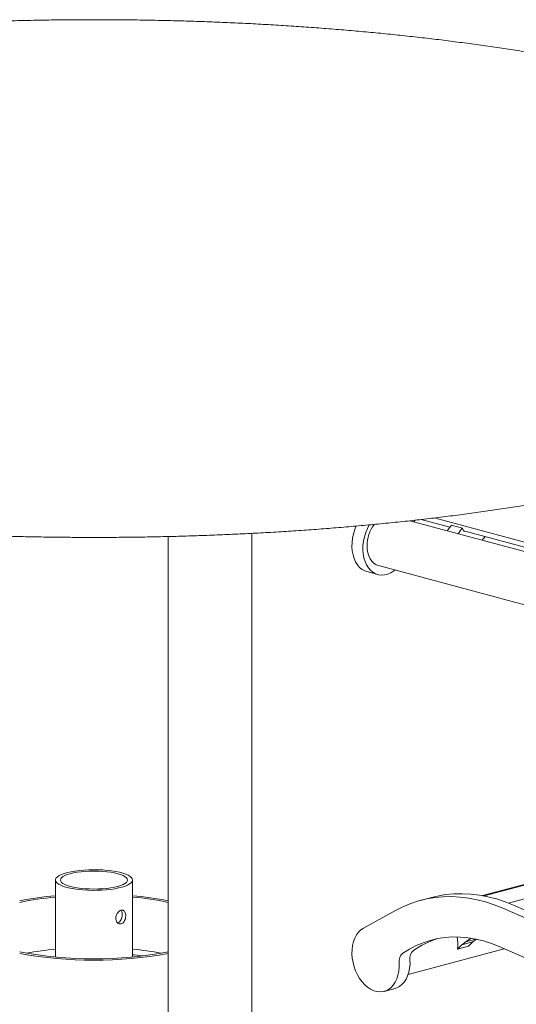
# Model space of a CAD drawing. Units: inches. Extents: x 0.1 to 8.5, y 0.3 to 10.8.
# Drawn here: x 6.7 to 7.2, y 7.8 to 8.8 of the extents above; entities that cross this region are included whole.
import ezdxf

# ---------------------------------------------------------------- set-up
doc = ezdxf.new("R2010")
doc.units = ezdxf.units.IN
doc.header["$MEASUREMENT"] = 0

msp = doc.modelspace()

# ---------------------------------------------------------------- linework, layer by layer
at = {"color": 7, "linetype": 'Continuous', "lineweight": 18}
for p, q in [((7.11524366, 8.26399625), (7.53555669, 8.15138974)), ((7.53431121, 8.14217006), (7.09025672, 8.26113716)), ((7.0943166, 8.26013392), (7.09572751, 8.26182868)), ((7.10185963, 8.26244309), (7.13108243, 8.25461398)), ((7.13268844, 8.25671147), (7.14373698, 8.25375145)), ((6.84526907, 8.24518651), (6.84526907, 7.13029507)), ((6.93020564, 7.13029507), (6.93020564, 8.24838345)), ((7.14373698, 8.25375145), (7.14540605, 8.25011032)), ((7.14505792, 8.25086979), (7.49568437, 8.15693309)), ((7.14540605, 8.25011032), (7.145921, 8.25063856)), ((7.05870314, 8.21567057), (7.52883893, 8.089716)), ((7.0468689, 8.20960249), (7.05791745, 8.20664246)), ((7.52574876, 7.97806268), (7.1640938, 7.88117132)), ((7.52576612, 7.97728139), (7.1658185, 7.88084744)), ((7.52615858, 7.96351132), (7.19053931, 7.8735952)), ((6.73082372, 7.89699631), (6.73082372, 7.81892758)), ((6.80894872, 7.81892758), (6.80894872, 7.89699631)), ((7.1124235, 7.87932734), (7.10137496, 7.87636731)), ((7.0758906, 7.86608367), (7.04330063, 7.84813425)), ((7.38317531, 7.78226012), (7.1846846, 7.86848838)), ((7.39422386, 7.78522015), (7.19573315, 7.87144841)), ((7.14734363, 7.83443387), (7.15263431, 7.83805503)), ((7.14734363, 7.83443387), (7.1575282, 7.83716243)), ((7.15797174, 7.83707009), (7.15428316, 7.83422907)), ((7.08873864, 7.80125857), (7.18625508, 7.8273843)), ((7.14323462, 7.83126905), (7.13874542, 7.82704401)), ((7.13874542, 7.82704401), (7.14979397, 7.83000403)), ((7.14734363, 7.83443387), (7.14323462, 7.83126905)), ((7.14323462, 7.83126905), (7.15428316, 7.83422907)), ((7.15428316, 7.83422907), (7.14979397, 7.83000403)), ((7.18111242, 7.82961837), (7.37961723, 7.74338389)), ((6.819582, 7.82006298), (6.8106718, 7.8212793)), ((7.06439075, 7.78417228), (7.07543929, 7.78713231))]:
    msp.add_line(p, q, dxfattribs=at)
at = {"color": 7, "linetype": 'Continuous', "lineweight": 18, "flags": 128}
for points in [[(7.03609045, 8.25591197), (7.03460515, 8.25226632), (7.03327468, 8.24797947), (7.03233789, 8.24359263), (7.03181126, 8.23918314), (7.03170409, 8.23482867), (7.03201822, 8.23060571), (7.03274815, 8.22658882), (7.03388106, 8.22284861), (7.03539695, 8.21945103), (7.03726912, 8.21645582), (7.03946465, 8.21391585), (7.04194482, 8.21187577), (7.04466601, 8.21037155), (7.0468689, 8.20960249)], [(7.04923818, 8.25701338), (7.04735443, 8.25341765), (7.04565369, 8.24930629), (7.04432322, 8.24501944), (7.04338643, 8.24063261), (7.0428598, 8.23622312), (7.04275264, 8.23186864), (7.04306677, 8.22764568), (7.0437967, 8.22362879), (7.0449296, 8.21988858), (7.0464455, 8.21649101), (7.04831767, 8.21349579), (7.0505132, 8.21095582), (7.05299337, 8.20891574), (7.05571456, 8.20741152), (7.05862878, 8.20646951), (7.06168481, 8.20610648), (7.06482874, 8.20632883), (7.06800524, 8.20713247), (7.07115838, 8.20850335), (7.07423262, 8.21041727), (7.07529867, 8.21122447)], [(7.16368545, 8.24146477), (7.16472941, 8.24268206), (7.16680073, 8.24504463)], [(7.04702806, 8.23589176), (7.04723375, 8.23220741), (7.04784618, 8.22871559), (7.04885166, 8.22549431), (7.05022776, 8.22261545), (7.05194371, 8.22014341), (7.0539612, 8.2181333), (7.0562352, 8.21663013), (7.05870314, 8.21567057)], [(6.74226486, 7.88959625), (6.73907988, 7.89056172), (6.73636189, 7.89162473), (6.73415209, 7.89276917), (6.73248398, 7.89397769), (6.73138286, 7.89523197), (6.7308654, 7.89651299), (6.73093947, 7.89780134), (6.73160392, 7.89907749), (6.7328487, 7.90032209), (6.73465493, 7.90151627), (6.73699522, 7.90264194), (6.73983412, 7.90368202), (6.74312857, 7.90462076), (6.74682864, 7.90544391), (6.75087824, 7.90613901), (6.75521598, 7.90669552), (6.75977611, 7.90710499), (6.76448949, 7.90736123), (6.76928469, 7.90746035), (6.774089, 7.90740084), (6.7788296, 7.90718361), (6.78343464, 7.90681195), (6.78783429, 7.9062915), (6.79196187, 7.90563014), (6.7957548, 7.9048379), (6.79915559, 7.90392679), (6.80211269, 7.90291062), (6.80458127, 7.9018048), (6.8065239, 7.90062608), (6.80791115, 7.89939234), (6.80872198, 7.89812228), (6.80894409, 7.89683516), (6.80857413, 7.89555047), (6.8076177, 7.8942877), (6.8060893, 7.89306599), (6.8040121, 7.89190386), (6.80141758, 7.89081893), (6.79834508, 7.88982764), (6.79484118, 7.88894502), (6.79095898, 7.88818445), (6.78675734, 7.88755746), (6.78229995, 7.88707355), (6.77765438, 7.88674006), (6.77289106, 7.88656205), (6.76808218, 7.88654221), (6.76330065, 7.88668084), (6.75861896, 7.88697584), (6.75410806, 7.88742274), (6.74983634, 7.88801477), (6.74586856, 7.88874295), (6.74226486, 7.88959625)], [(6.7458004, 7.89054346), (6.74286262, 7.89144093), (6.74038723, 7.89243345), (6.73841658, 7.89350405), (6.73698437, 7.8946344), (6.73611513, 7.89580517), (6.73582372, 7.89699631), (6.73611513, 7.89818746), (6.73698437, 7.89935822), (6.73841658, 7.90048858), (6.74038723, 7.90155917), (6.74286262, 7.9025517), (6.7458004, 7.90344917), (6.74915029, 7.90423623), (6.75285497, 7.90489942), (6.75685107, 7.90542738), (6.7610702, 7.90581108), (6.76544018, 7.90604396), (6.76988622, 7.90612203), (6.77433227, 7.90604396), (6.77870225, 7.90581108), (6.78292138, 7.90542738), (6.78691747, 7.90489942), (6.79062216, 7.90423623), (6.79397205, 7.90344917), (6.79690982, 7.9025517), (6.79938521, 7.90155917), (6.80135587, 7.90048858), (6.80278807, 7.89935822), (6.80365732, 7.89818746), (6.80394872, 7.89699631), (6.80365732, 7.89580517), (6.80278807, 7.8946344), (6.80135587, 7.89350405), (6.79938521, 7.89243345), (6.79690982, 7.89144093), (6.79397205, 7.89054346), (6.79062216, 7.88975639), (6.78691747, 7.88909321), (6.78292138, 7.88856525), (6.77870225, 7.88818154), (6.77433227, 7.88794867), (6.76988622, 7.88787059), (6.76544018, 7.88794867), (6.7610702, 7.88818154), (6.75685107, 7.88856525), (6.75285497, 7.88909321), (6.74915029, 7.88975639), (6.7458004, 7.89054346)], [(7.1846846, 7.86848838), (7.17601097, 7.87195162), (7.16730594, 7.87481961), (7.15859221, 7.87708488), (7.14989237, 7.87874164), (7.1412291, 7.87978553), (7.13262474, 7.88021384), (7.12410183, 7.88002536), (7.11568234, 7.87922087), (7.10738828, 7.87780212), (7.09924113, 7.87577304), (7.09126206, 7.87313872), (7.08347181, 7.86990612), (7.0758906, 7.86608367)], [(7.19573315, 7.87144841), (7.18705951, 7.87491164), (7.17835449, 7.87777964), (7.16964075, 7.88004491), (7.16094091, 7.88170167), (7.15227765, 7.88274555), (7.14367329, 7.88317387), (7.13515037, 7.88298539), (7.12673089, 7.8821809), (7.11843682, 7.88076214), (7.1124235, 7.87932734)], [(7.04330063, 7.84813425), (7.04069224, 7.84636261), (7.03834689, 7.84407162), (7.03630588, 7.84130166), (7.03460515, 7.8381016), (7.03327468, 7.83452765), (7.03233789, 7.83064277), (7.03181126, 7.82651546), (7.03170409, 7.8222184), (7.03201822, 7.81782712), (7.03274815, 7.81341912), (7.03388106, 7.80907187), (7.03539695, 7.80486205), (7.03726912, 7.80086369), (7.03946465, 7.7971473), (7.04194482, 7.79377829), (7.04466601, 7.790816), (7.04758023, 7.78831248), (7.05063626, 7.78631197), (7.0537802, 7.78484972), (7.0569567, 7.78395132), (7.06010983, 7.78363268), (7.06318408, 7.78389936), (7.0661253, 7.78474682), (7.06888171, 7.78615992), (7.07140472, 7.78811392), (7.07364996, 7.79057435), (7.07557788, 7.79349791), (7.07715448, 7.79683316), (7.07835207, 7.80052128), (7.07914948, 7.80449739), (7.07953275, 7.80869137), (7.07949506, 7.8130294)], [(7.08326806, 7.82285457), (7.08990422, 7.82698249), (7.09677268, 7.83053261), (7.10385177, 7.83349396), (7.11111948, 7.83585709), (7.11855284, 7.83761467), (7.12612862, 7.83876125), (7.13382298, 7.83929314), (7.14161185, 7.83920869), (7.14947083, 7.83850821), (7.15737516, 7.83719381), (7.1653001, 7.83526978), (7.17322081, 7.83274191), (7.18111242, 7.82961837)], [(7.07543929, 7.78713231), (7.07717384, 7.78770684), (7.07993026, 7.78911995), (7.08245326, 7.79107395), (7.0846985, 7.79353437), (7.08662643, 7.79645794), (7.08820303, 7.79979319), (7.08940061, 7.80348131), (7.09019802, 7.80745741), (7.09058129, 7.81165139), (7.09054361, 7.81598942)]]:
    msp.add_lwpolyline(points, dxfattribs=at)
at = {"color": 7, "linetype": 'Continuous', "lineweight": 18}
for centre, radius, start, end in [((7.08376979, 8.23588166), 0.03674173, 143.97524964, 179.98424856), ((7.34751585, 8.09056639), 0.27157873, 142.2820395, 143.81567842), ((7.35856439, 8.08760636), 0.27157873, 142.2820395, 143.81567842), ((6.75844662, 7.55239842), 0.32989766, 94.80309715, 101.1762381), ((6.75838148, 7.56863224), 0.31231018, 95.06227354, 101.80223189), ((6.7808237, 7.54882093), 0.33350468, 78.85826131, 85.16240344), ((6.78223063, 7.57429636), 0.30659425, 78.13486592, 85.00062866), ((7.14832868, 7.74652456), 0.09593859, 108.60384648, 124.26254806), ((7.10399913, 7.83195856), 0.03509213, 351.94943065, 12.1084564), ((6.75947543, 7.50786829), 0.32027456, 95.13253153, 100.40141772), ((6.78002769, 7.50589369), 0.32226536, 79.61486792, 84.85118284), ((7.101379, 7.81746552), 0.01093547, 130.22753638, 187.75757804), ((6.76988622, 8.21056127), 0.39353681, 258.9566164, 281.0433836), ((6.76988622, 8.23014527), 0.41444652, 259.52025081, 280.47974919), ((6.81009063, 7.81771979), 0.00360664, 80.72702943, 108.45814739), ((7.09033046, 7.81450549), 0.01093547, 130.22753638, 187.75757804)]:
    msp.add_arc(centre, radius, start, end, dxfattribs=at)
for points, knots in [([(7.37147317, 8.70210868), (7.36880007, 8.70281922), (7.36099868, 8.70489291), (7.34780385, 8.70824427), (7.33178597, 8.71212248), (7.31544455, 8.71588128), (7.29879502, 8.71952124), (7.28184415, 8.72304154), (7.26460145, 8.72644042), (7.2470759, 8.72971731), (7.22927689, 8.73287122), (7.21121413, 8.73590057), (7.1928975, 8.73880473), (7.17433704, 8.74158218), (7.1555431, 8.74423192), (7.13652618, 8.74675327), (7.11729699, 8.74914408), (7.09786637, 8.75140461), (7.07824537, 8.75353292), (7.05844521, 8.75552821), (7.03847723, 8.75739003), (7.0183529, 8.75911678), (6.9980838, 8.76070812), (6.97768165, 8.76216359), (6.95715831, 8.7634814), (6.93652567, 8.76466211), (6.91579574, 8.76570431), (6.8949806, 8.76660797), (6.87409244, 8.76737245), (6.85314342, 8.76799732), (6.83214579, 8.76848231), (6.81111186, 8.7688269), (6.79005395, 8.76903186), (6.76898441, 8.76909567), (6.74791559, 8.76901974), (6.7268599, 8.76880301), (6.70582971, 8.76844633), (6.68483739, 8.76794939), (6.66389522, 8.76731253), (6.64301546, 8.76653654), (6.62221031, 8.76562109), (6.60149193, 8.76456718), (6.58087244, 8.76337542), (6.5603638, 8.76204581), (6.53997796, 8.76057962), (6.51972681, 8.75897731), (6.49962199, 8.75723946), (6.4796752, 8.75536766), (6.45989787, 8.75336178), (6.44030142, 8.75122356), (6.420897, 8.74895385), (6.40169571, 8.74655345), (6.38270844, 8.74402339), (6.36394595, 8.74136534), (6.3454187, 8.73857969), (6.32713718, 8.73566834), (6.30911128, 8.73263189), (6.2913512, 8.72947195), (6.27386639, 8.72618939), (6.25666641, 8.72278558), (6.23976051, 8.71926163), (6.22315755, 8.71561823), (6.20686613, 8.71185725), (6.19089485, 8.70797863), (6.17525137, 8.70398416), (6.15994399, 8.6998741), (6.1449796, 8.69564888), (6.13036582, 8.69130938), (6.11610924, 8.68685484), (6.10221622, 8.68228644), (6.08869321, 8.6776024), (6.07554581, 8.67280242), (6.06277977, 8.66788563), (6.05040048, 8.66284934), (6.03841295, 8.65769185), (6.0268227, 8.65240952), (6.01563479, 8.64699881), (6.00485507, 8.64145555), (5.9944899, 8.63577389), (5.98454669, 8.62994828), (5.97503461, 8.62397296), (5.96596515, 8.61784133), (5.95735463, 8.61155069), (5.94922336, 8.60509994), (5.94159561, 8.59849343), (5.93449723, 8.59173982), (5.92795426, 8.58485341), (5.92199024, 8.57785356), (5.91662325, 8.5707629), (5.91186305, 8.56360573), (5.90771098, 8.5564032), (5.90416081, 8.54917329), (5.90120127, 8.54193006), (5.89881917, 8.53468432), (5.89700022, 8.52744429), (5.89573192, 8.52021716), (5.89500268, 8.51301056), (5.89480298, 8.50583024), (5.89512498, 8.49868568), (5.89596172, 8.49158536), (5.89730738, 8.48453662), (5.89915877, 8.47754161), (5.90151617, 8.47059939), (5.90438364, 8.46370664), (5.90776917, 8.45685927), (5.91168421, 8.45005305), (5.91614247, 8.44328516), (5.92115783, 8.43655577), (5.92674204, 8.42986908), (5.93290155, 8.42323394), (5.93963559, 8.41666387), (5.94693531, 8.41017449), (5.95478454, 8.40378309), (5.96316233, 8.39750398), (5.97204555, 8.39134846), (5.98141036, 8.38532599), (5.99123542, 8.37944013), (6.00150212, 8.3736928), (6.01219745, 8.36808165), (6.02331039, 8.36260458), (6.03483233, 8.35725784), (6.04675562, 8.35203847), (6.05907351, 8.34694392), (6.0717795, 8.34197114), (6.08486791, 8.33711878), (6.09833219, 8.33238484), (6.11216684, 8.32776844), (6.126365, 8.32326852), (6.1409206, 8.3188853), (6.15582668, 8.31461808), (6.17107616, 8.31046733), (6.18666183, 8.30643329), (6.20257595, 8.30251632), (6.21881067, 8.29871754), (6.23535769, 8.29503746), (6.25220844, 8.29147698), (6.26935425, 8.28803711), (6.28678596, 8.2847194), (6.30449425, 8.28152386), (6.32246956, 8.27845266), (6.3407022, 8.27550645), (6.35918197, 8.2726863), (6.37789874, 8.26999362), (6.39684206, 8.26742924), (6.41600122, 8.26499447), (6.4353655, 8.26269003), (6.45492386, 8.2605172), (6.47466514, 8.25847735), (6.4945781, 8.25657064), (6.51465129, 8.25479834), (6.53487313, 8.25316128), (6.55523194, 8.25166067), (6.57571593, 8.25029616), (6.59631325, 8.24906947), (6.61701189, 8.2479808), (6.63779979, 8.24703061), (6.65866482, 8.24621933), (6.6795948, 8.24554787), (6.70057749, 8.24501595), (6.72160061, 8.24462387), (6.74265184, 8.24437231), (6.76371887, 8.24426085), (6.78478931, 8.24429009), (6.80585079, 8.24445948), (6.82689089, 8.24476946), (6.84789728, 8.2452194), (6.86885764, 8.24580899), (6.88975972, 8.24653869), (6.91059126, 8.24740712), (6.93134009, 8.24841475), (6.95199412, 8.24956023), (6.97254128, 8.25084395), (6.99296963, 8.25226417), (7.01326729, 8.25382087), (7.03342249, 8.25551339), (7.0534236, 8.25734029), (7.07325904, 8.25930121), (7.09291747, 8.26139531), (7.11238754, 8.26362087), (7.13165819, 8.26597775), (7.15071845, 8.26846434), (7.16955757, 8.27107954), (7.18816485, 8.27382252), (7.20653003, 8.27669178), (7.22464271, 8.2796864), (7.24249315, 8.28280507), (7.26007133, 8.28604672), (7.2773679, 8.28940995), (7.2943734, 8.29289382), (7.31107908, 8.29649704), (7.32747589, 8.30021878), (7.34355563, 8.30405811), (7.35930983, 8.30801358), (7.37473091, 8.31208511), (7.38981109, 8.31627169), (7.40454322, 8.32057287), (7.41892058, 8.32498892), (7.43293609, 8.32951908), (7.44658404, 8.33416429), (7.459858, 8.33892492), (7.47275256, 8.34380275), (7.48526232, 8.3487987), (7.49738183, 8.35391496), (7.50910585, 8.35915526), (7.52042946, 8.3645223), (7.53134669, 8.37002053), (7.5418518, 8.37565513), (7.55193742, 8.3814318), (7.56159536, 8.3873561), (7.57081469, 8.39343475), (7.57958121, 8.39967179), (7.58787574, 8.40606892), (7.5956752, 8.41262379), (7.60295413, 8.4193295), (7.6096863, 8.42617314), (7.61584694, 8.43313764), (7.62141576, 8.4402004), (7.6263801, 8.44733772), (7.63073587, 8.45452735), (7.63448698, 8.46174973), (7.63764317, 8.46898965), (7.64021753, 8.47623573), (7.64222389, 8.48347842), (7.64367561, 8.49071084), (7.64458455, 8.49792496), (7.64496096, 8.50511476), (7.64481322, 8.51227243), (7.64414851, 8.5193887), (7.64297301, 8.5264555), (7.64129115, 8.53346844), (7.63910372, 8.54042829), (7.63640814, 8.54733708), (7.63319751, 8.55419928), (7.62946153, 8.56101863), (7.62518718, 8.56779929), (7.62036016, 8.5745418), (7.61496783, 8.58124371), (7.60900166, 8.58789746), (7.60245985, 8.5944911), (7.59534835, 8.60100929), (7.58768133, 8.60743524), (7.57947834, 8.61375376), (7.57076219, 8.61995156), (7.56155647, 8.62601933), (7.55188373, 8.63195142), (7.54176352, 8.63774524), (7.53121072, 8.64340164), (7.52023686, 8.64892316), (7.5088512, 8.65431355), (7.49706178, 8.65957503), (7.48487561, 8.66471143), (7.4722991, 8.66972482), (7.45933845, 8.67461746), (7.44599953, 8.67939078), (7.43228853, 8.68404659), (7.41821146, 8.68858532), (7.4037756, 8.69300811), (7.38924969, 8.69723618), (7.37840415, 8.70024593), (7.3725187, 8.70182769), (7.37147317, 8.70210868)], [0, 0, 0, 0, 0.002071487, 0.006045595, 0.010014877, 0.013979154, 0.017938862, 0.021894397, 0.025846116, 0.029794341, 0.033739378, 0.03768149, 0.041620927, 0.045557913, 0.049492666, 0.053425368, 0.057356191, 0.06128531, 0.065212867, 0.069139003, 0.073063846, 0.076987515, 0.080910133, 0.084831808, 0.088752628, 0.092672695, 0.096592114, 0.10051095, 0.104429296, 0.108347233, 0.112264843, 0.116182207, 0.120099388, 0.124016461, 0.127933506, 0.131850587, 0.135767756, 0.13968509, 0.14360266, 0.147520549, 0.151438832, 0.155357587, 0.159276896, 0.163196846, 0.167117527, 0.171039032, 0.174961454, 0.178884903, 0.182809485, 0.186735318, 0.19066253, 0.194591252, 0.198521631, 0.202453814, 0.206387978, 0.210324294, 0.214262973, 0.218204216, 0.222148269, 0.226095381, 0.230045831, 0.23399993, 0.237958015, 0.241920455, 0.245887659, 0.249860073, 0.253838193, 0.257822557, 0.26181376, 0.265812446, 0.269819321, 0.273835141, 0.27786071, 0.281896875, 0.285944487, 0.290004391, 0.294077331, 0.298163879, 0.302264283, 0.306378251, 0.310504635, 0.314641016, 0.318783148, 0.322921789, 0.327045657, 0.331140482, 0.335189194, 0.339173578, 0.343076739, 0.346885697, 0.350593426, 0.354199357, 0.357708782, 0.361131483, 0.364480245, 0.367769606, 0.371014942, 0.374231963, 0.377436352, 0.380640549, 0.383858058, 0.387104118, 0.390393503, 0.393740346, 0.397157678, 0.400656757, 0.404246229, 0.407931081, 0.41171161, 0.415582892, 0.419534807, 0.423553265, 0.427622005, 0.431724819, 0.43584728, 0.439977753, 0.444105846, 0.448226054, 0.452335305, 0.456431997, 0.460515493, 0.464585835, 0.468643444, 0.47268898, 0.476723214, 0.480746971, 0.484761066, 0.488766295, 0.492763401, 0.496753083, 0.500735985, 0.504712698, 0.508683762, 0.512649669, 0.516610866, 0.520567758, 0.524520719, 0.528470083, 0.532416156, 0.536359218, 0.540299528, 0.544237314, 0.548172793, 0.552106164, 0.556037596, 0.559967272, 0.563895334, 0.56782193, 0.571747191, 0.575671249, 0.579594209, 0.583516182, 0.587437276, 0.591357591, 0.595277217, 0.59919624, 0.603114738, 0.60703281, 0.610950522, 0.614867953, 0.618785192, 0.622702292, 0.626619342, 0.630536403, 0.63445353, 0.638370799, 0.64228828, 0.646206059, 0.650124199, 0.654042787, 0.657961904, 0.661881626, 0.665802053, 0.669723271, 0.673645371, 0.677568464, 0.681492657, 0.685418057, 0.68934479, 0.693272991, 0.697202796, 0.701134356, 0.705067831, 0.70900341, 0.712941269, 0.71688163, 0.720824713, 0.724770767, 0.728720063, 0.732672904, 0.736629611, 0.740590547, 0.744556104, 0.748526719, 0.752502866, 0.756485072, 0.76047391, 0.764470012, 0.768474057, 0.772486789, 0.776508996, 0.780541508, 0.784585186, 0.788640878, 0.792709367, 0.796791303, 0.800887056, 0.804996554, 0.809118968, 0.813252366, 0.817393178, 0.821534165, 0.825664422, 0.829770774, 0.833836974, 0.837844953, 0.841777053, 0.845618727, 0.849360806, 0.853000568, 0.856541468, 0.859991962, 0.863363983, 0.866671588, 0.869929951, 0.87315471, 0.876361597, 0.87956479, 0.882776116, 0.886010918, 0.889284158, 0.892610209, 0.896002534, 0.899473065, 0.903031451, 0.90668402, 0.910432739, 0.914274455, 0.918200724, 0.922198602, 0.926252327, 0.930345439, 0.934462754, 0.938591644, 0.942721369, 0.946844653, 0.95095782, 0.955058834, 0.959146779, 0.963221505, 0.967283319, 0.971332824, 0.975370762, 0.979397941, 0.983415189, 0.987423307, 0.991423057, 0.995415156, 0.99918551, 1, 1, 1, 1]), ([(6.79750758, 7.85258897), (6.79806138, 7.85281787), (6.79916876, 7.85327559), (6.80052899, 7.85488486), (6.80152176, 7.85696777), (6.80207297, 7.85935916), (6.8021567, 7.86174081), (6.80177922, 7.86384076), (6.80095824, 7.86545512), (6.79972147, 7.86642428), (6.79815293, 7.86663409), (6.79641664, 7.86606939), (6.79471395, 7.86481055), (6.79325068, 7.86297889), (6.79224088, 7.86074487), (6.79186186, 7.85835692), (6.79217064, 7.85609945), (6.7931032, 7.85420986), (6.79452116, 7.8529072), (6.79608389, 7.85235732), (6.79708588, 7.85252035), (6.79750758, 7.85258897)], [0, 0, 0, 0, 0.053080035, 0.106138974, 0.159742394, 0.213741078, 0.26713698, 0.319868866, 0.372909647, 0.426747074, 0.480638255, 0.533766156, 0.586505906, 0.639805163, 0.693774138, 0.747479003, 0.800370805, 0.853180164, 0.90675198, 0.960754403, 1, 1, 1, 1]), ([(6.79397205, 7.85353618), (6.79452276, 7.85376459), (6.79562391, 7.8542213), (6.79696031, 7.85582872), (6.79792961, 7.85791064), (6.79846753, 7.86030845), (6.79854491, 7.86267974), (6.79821069, 7.86480063), (6.79763696, 7.86577098), (6.79735074, 7.86625507)], [0, 0, 0, 0, 0.142422761, 0.284776197, 0.4290239, 0.574708723, 0.718272036, 0.859448372, 1, 1, 1, 1])]:
    msp.add_open_spline(points, degree=3, knots=knots, dxfattribs=at)

doc.saveas('drawing.dxf')
